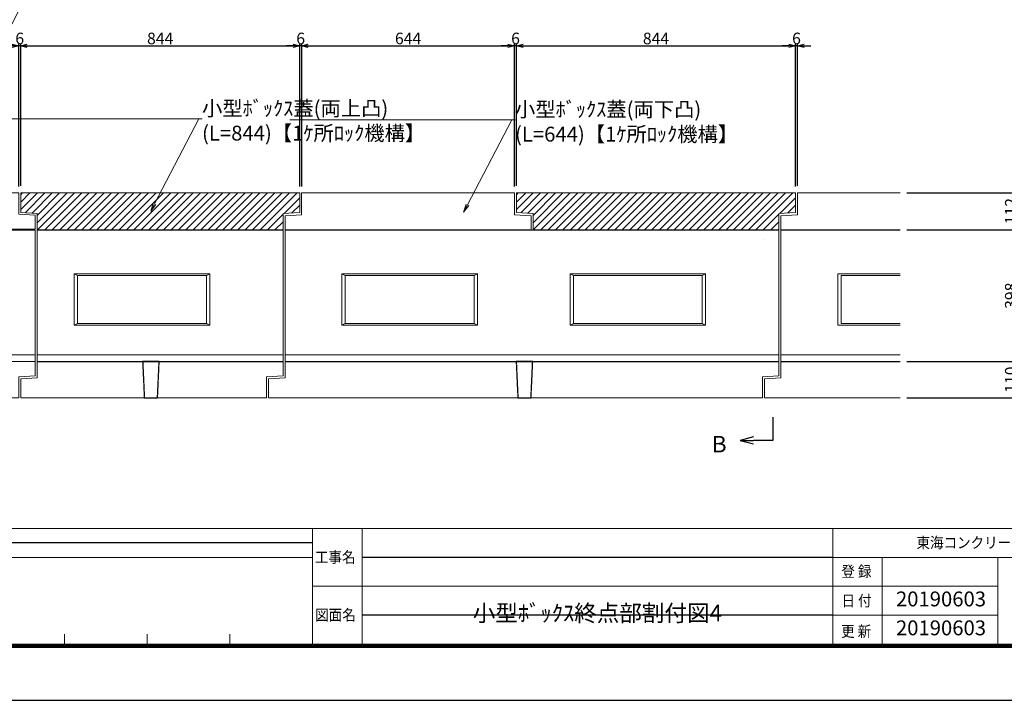
# Model space of a CAD drawing. Units: millimetres. Extents: x -29912 to 192098, y 24745 to 52256.
# Drawn here: x 115163 to 118141, y 29146 to 31206 of the extents above; entities that cross this region are included whole.
import ezdxf
from ezdxf import colors
from ezdxf.entities.mleader import LeaderData, LeaderLine
from ezdxf.enums import TextEntityAlignment as Align
from ezdxf.math import Vec2, Vec3

# ---------------------------------------------------------------- set-up
doc = ezdxf.new("R2010")
doc.units = ezdxf.units.MM
doc.header["$LTSCALE"] = 0.3
doc.linetypes.add('HIDDEN', pattern=[9.525, 6.35, -3.175])
for name, color, linetype, lineweight in [('D-BGD', 7, 'Continuous', 13), ('D-STR-DIM', 7, 'Continuous', 13), ('D-STR-HTXT', 7, 'Continuous', 13), ('D-STR1', 7, 'Continuous', 13), ('TC-97-図枠', 7, 'Continuous', 15), ('TC-97-図枠-タイトル', 3, 'Continuous', 15)]:
    doc.layers.add(name, color=color, linetype=linetype, lineweight=lineweight)
doc.layers.add('TC-01-PC-破線', color=105, linetype='HIDDEN')
doc.layers.add('TC-19-寸法線-1', color=7, linetype='Continuous')
doc.layers.add('TC-99-構築線', color=8, linetype='Continuous', plot=False)
doc.styles.add('MSゴシック', font='txt')
doc.styles.add('TC-yoko', font='txt')
doc.styles.add('YOKO_GOTHIC', font='txt')
doc.dimstyles.new('1-10', dxfattribs={"dimscale": 10, "dimtxt": 3.5, "dimasz": 2, "dimexe": 0.5, "dimexo": 2, "dimgap": 0.5, "dimtad": 1, "dimdec": 0, "dimzin": 0, "dimdsep": 46, "dimtxsty": 'MSゴシック', "dimblk": 'OPEN30', "dimcen": 2, "dimclrd": 256, "dimclre": 256, "dimclrt": 256, "dimadec": 0, "dimazin": 0, "dimtfac": 1, "dimtdec": 0, "dimtmove": 0, "dimatfit": 3, "dimldrblk": 'OPEN30', "dimfxl": 1, "dimtolj": 1, "dimtzin": 0, "dimlwd": -1, "dimlwe": -1, "dimarcsym": 0})

# ---------------------------------------------------------------- blocks, each defined once
blk = doc.blocks.new('TC-図枠（物件名）')
for p, q in [((824, 52), (34, 52)), ((168.65, 52), (468.65, 52)), ((468.65, 52), (468.65, 17)), ((483.65, 17), (483.65, 52)), ((626, 52), (626, 17)), ((318.65, 43.25), (468.65, 43.25)), ((626, 43.25), (784, 43.25)), ((641, 17), (641, 43.25)), ((676, 43.25), (676, 17)), ((468.65, 34.5), (626, 34.5)), ((626, 25.75), (676, 25.75)), ((393.65, 17), (393.65, 20)), ((418.65, 17), (418.65, 20)), ((443.65, 17), (443.65, 20))]:
    blk.add_line(p, q)
for points in [[(33, 16), (825, 16), (825, 578), (33, 578)], [(33.25, 16.25), (824.75, 16.25), (824.75, 577.75), (33.25, 577.75)], [(33.5, 16.5), (824.5, 16.5), (824.5, 577.5), (33.5, 577.5)], [(33.75, 16.75), (824.25, 16.75), (824.25, 577.25), (33.75, 577.25)], [(34, 17), (824, 17), (824, 577), (34, 577)]]:
    blk.add_lwpolyline(points, close=True)
blk.add_lwpolyline([(626, 34.5), (676, 34.5)])
at = {"layer": 'DEFPOINTS', "color": 165}
blk.add_lwpolyline([(0, 0), (841, 0), (841, 594), (0, 594)], close=True, dxfattribs=at)
at = {"layer": 'TC-99-構築線'}
for points in [[(468.65, 47.62), (318.65, 47.62)], [(626, 43.25), (483.65, 43.25)], [(626, 25.75), (483.65, 25.75)]]:
    blk.add_lwpolyline(points, dxfattribs=at)
at = {"style": 'TC-yoko', "width": 0.9}
for s, height, p in [('東海コンクリート工業株式会社', 3.3333, (651.35, 46.04)), ('工事名', 3.333, (469.37, 41.66)), ('登 録', 3.333, (628.62, 37.33)), ('日 付', 3.333, (628.65, 28.47)), ('図面名', 3.333, (469.44, 24.17)), ('更 新', 3.333, (628.56, 19.21))]:
    blk.add_text(s, height=height, dxfattribs=at).set_placement(p)
blk = doc.blocks.new('_OPEN30')
at = {"color": 0, "linetype": 'ByBlock', "lineweight": -2}
for p, q in [((-1, 0.268), (0, 0)), ((0, 0), (-1, -0.268)), ((0, 0), (-1, 0))]:
    blk.add_line(p, q, dxfattribs=at)
blk = doc.blocks.new('*D2365')
at = {"layer": 'DEFPOINTS', "color": 0, "transparency": 16777216}
for p in [(117826.4, 30569.9), (117826.4, 30171.9), (118183.4, 30171.9)]:
    blk.add_point(p, dxfattribs=at)
at = {"layer": 'TC-19-寸法線-1', "transparency": 16777216}
for p, q in [((117846.4, 30569.9), (118188.4, 30569.9)), ((118183.4, 30549.9), (118183.4, 30191.9)), ((117846.4, 30171.9), (118188.4, 30171.9))]:
    blk.add_line(p, q, dxfattribs=at)
at = {"layer": 'TC-19-寸法線-1', "transparency": 16777216, "xscale": 20, "yscale": 20, "zscale": 20}
for p, rotation in [((118183.4, 30569.9), 90), ((118183.4, 30171.9), 270)]:
    blk.add_blockref('_OPEN30', p, dxfattribs=dict(at, rotation=rotation))
at = {"layer": 'TC-19-寸法線-1', "transparency": 16777216, "insert": (118160.9, 30370.9), "char_height": 35, "attachment_point": 5, "rotation": 90, "style": 'MSゴシック'}
blk.add_mtext('\\A1;398', dxfattribs=at)
blk = doc.blocks.new('*D2366')
at = {"layer": 'DEFPOINTS', "color": 0, "transparency": 16777216}
for p in [(117826.4, 30171.9), (117826.4, 30061.9), (118183.4, 30061.9)]:
    blk.add_point(p, dxfattribs=at)
at = {"layer": 'TC-19-寸法線-1', "transparency": 16777216}
for p, q in [((117846.4, 30171.9), (118188.4, 30171.9)), ((118183.4, 30151.9), (118183.4, 30081.9)), ((117846.4, 30061.9), (118188.4, 30061.9))]:
    blk.add_line(p, q, dxfattribs=at)
at = {"layer": 'TC-19-寸法線-1', "transparency": 16777216, "xscale": 20, "yscale": 20, "zscale": 20}
for p, rotation in [((118183.4, 30171.9), 90), ((118183.4, 30061.9), 270)]:
    blk.add_blockref('_OPEN30', p, dxfattribs=dict(at, rotation=rotation))
at = {"layer": 'TC-19-寸法線-1', "transparency": 16777216, "insert": (118160.9, 30116.9), "char_height": 35, "attachment_point": 5, "rotation": 90, "style": 'MSゴシック'}
blk.add_mtext('\\A1;110', dxfattribs=at)
blk = doc.blocks.new('*D2367')
at = {"layer": 'DEFPOINTS', "color": 0, "transparency": 16777216}
for p in [(117826.4, 30681.9), (117826.4, 30061.9), (118285.2, 30061.9)]:
    blk.add_point(p, dxfattribs=at)
at = {"layer": 'TC-19-寸法線-1', "transparency": 16777216}
for p, q in [((117846.4, 30681.9), (118290.2, 30681.9)), ((118285.2, 30661.9), (118285.2, 30081.9)), ((117846.4, 30061.9), (118290.2, 30061.9))]:
    blk.add_line(p, q, dxfattribs=at)
at = {"layer": 'TC-19-寸法線-1', "transparency": 16777216, "xscale": 20, "yscale": 20, "zscale": 20}
for p, rotation in [((118285.2, 30681.9), 90), ((118285.2, 30061.9), 270)]:
    blk.add_blockref('_OPEN30', p, dxfattribs=dict(at, rotation=rotation))
at = {"layer": 'TC-19-寸法線-1', "transparency": 16777216, "insert": (118262.7, 30371.9), "char_height": 35, "attachment_point": 5, "rotation": 90, "style": 'MSゴシック'}
blk.add_mtext('\\A1;620', dxfattribs=at)
blk = doc.blocks.new('_OPEN')
at = {"color": 0, "linetype": 'ByBlock', "lineweight": -2}
for p, q in [((-1, 0.17), (0, 0)), ((0, 0), (-1, -0.17)), ((0, 0), (-1, 0))]:
    blk.add_line(p, q, dxfattribs=at)
blk = doc.blocks.new('*D2382')
at = {"layer": 'DEFPOINTS', "color": 0, "transparency": 16777216}
for p in [(116009.6, 31127), (115165.6, 30683.9), (116009.6, 30683.9)]:
    blk.add_point(p, dxfattribs=at)
at = {"layer": 'TC-19-寸法線-1', "transparency": 16777216}
for p, q in [((115165.6, 30703.9), (115165.6, 31132)), ((116009.6, 30703.9), (116009.6, 31132)), ((115185.6, 31127), (115989.6, 31127))]:
    blk.add_line(p, q, dxfattribs=at)
at = {"layer": 'TC-19-寸法線-1', "transparency": 16777216, "xscale": 20, "yscale": 20, "zscale": 20, "rotation": 180}
blk.add_blockref('_OPEN30', (115165.6, 31127), dxfattribs=at)
at = {"layer": 'TC-19-寸法線-1', "transparency": 16777216, "xscale": 20, "yscale": 20, "zscale": 20}
blk.add_blockref('_OPEN30', (116009.6, 31127), dxfattribs=at)
at = {"layer": 'TC-19-寸法線-1', "transparency": 16777216, "insert": (115587.6, 31149.5), "char_height": 35, "attachment_point": 5, "style": 'MSゴシック'}
blk.add_mtext('\\A1;844', dxfattribs=at)
blk = doc.blocks.new('*D2388')
at = {"layer": 'DEFPOINTS', "color": 0, "transparency": 16777216}
for p in [(117826.4, 30681.9), (117826.4, 30569.9), (118183.4, 30569.9)]:
    blk.add_point(p, dxfattribs=at)
at = {"layer": 'TC-19-寸法線-1', "transparency": 16777216}
for p, q in [((117846.4, 30681.9), (118188.4, 30681.9)), ((118183.4, 30661.9), (118183.4, 30589.9)), ((117846.4, 30569.9), (118188.4, 30569.9))]:
    blk.add_line(p, q, dxfattribs=at)
at = {"layer": 'TC-19-寸法線-1', "transparency": 16777216, "xscale": 20, "yscale": 20, "zscale": 20}
for p, rotation in [((118183.4, 30681.9), 90), ((118183.4, 30569.9), 270)]:
    blk.add_blockref('_OPEN30', p, dxfattribs=dict(at, rotation=rotation))
at = {"layer": 'TC-19-寸法線-1', "transparency": 16777216, "insert": (118160.9, 30626.9), "char_height": 35, "attachment_point": 5, "rotation": 90, "style": 'MSゴシック'}
blk.add_mtext('\\A1;112', dxfattribs=at)
blk = doc.blocks.new('*D2257')
at = {"layer": 'DEFPOINTS', "color": 0, "transparency": 16777216}
for p in [(117509.6, 31127), (116665.6, 30683.9), (117509.6, 30683.9)]:
    blk.add_point(p, dxfattribs=at)
at = {"layer": 'TC-19-寸法線-1', "transparency": 16777216}
for p, q in [((116665.6, 30703.9), (116665.6, 31132)), ((117509.6, 30703.9), (117509.6, 31132)), ((116685.6, 31127), (117489.6, 31127))]:
    blk.add_line(p, q, dxfattribs=at)
at = {"layer": 'TC-19-寸法線-1', "transparency": 16777216, "xscale": 20, "yscale": 20, "zscale": 20, "rotation": 180}
blk.add_blockref('_OPEN30', (116665.6, 31127), dxfattribs=at)
at = {"layer": 'TC-19-寸法線-1', "transparency": 16777216, "xscale": 20, "yscale": 20, "zscale": 20}
blk.add_blockref('_OPEN30', (117509.6, 31127), dxfattribs=at)
at = {"layer": 'TC-19-寸法線-1', "transparency": 16777216, "insert": (117087.6, 31149.5), "char_height": 35, "attachment_point": 5, "style": 'MSゴシック'}
blk.add_mtext('\\A1;844', dxfattribs=at)
blk = doc.blocks.new('*D2258')
at = {"layer": 'DEFPOINTS', "color": 0, "transparency": 16777216}
for p in [(116659.6, 31127), (116015.6, 30681.9), (116659.6, 30681.9)]:
    blk.add_point(p, dxfattribs=at)
at = {"layer": 'TC-19-寸法線-1', "transparency": 16777216}
for p, q in [((116015.6, 30701.9), (116015.6, 31132)), ((116659.6, 30701.9), (116659.6, 31132)), ((116035.6, 31127), (116639.6, 31127))]:
    blk.add_line(p, q, dxfattribs=at)
at = {"layer": 'TC-19-寸法線-1', "transparency": 16777216, "xscale": 20, "yscale": 20, "zscale": 20, "rotation": 180}
blk.add_blockref('_OPEN30', (116015.6, 31127), dxfattribs=at)
at = {"layer": 'TC-19-寸法線-1', "transparency": 16777216, "xscale": 20, "yscale": 20, "zscale": 20}
blk.add_blockref('_OPEN30', (116659.6, 31127), dxfattribs=at)
at = {"layer": 'TC-19-寸法線-1', "transparency": 16777216, "insert": (116337.6, 31149.5), "char_height": 35, "attachment_point": 5, "style": 'MSゴシック'}
blk.add_mtext('\\A1;644', dxfattribs=at)
blk = doc.blocks.new('*D2213')
at = {"layer": 'DEFPOINTS', "color": 0, "transparency": 16777216}
for p in [(115159.6, 31127), (115159.6, 30681.9), (115165.6, 30683.9)]:
    blk.add_point(p, dxfattribs=at)
at = {"layer": 'TC-19-寸法線-1', "transparency": 16777216}
for p, q in [((115159.6, 30701.9), (115159.6, 31132)), ((115165.6, 30703.9), (115165.6, 31132)), ((115139.6, 31127), (115119.6, 31127)), ((115165.6, 31127), (115159.6, 31127)), ((115185.6, 31127), (115205.6, 31127))]:
    blk.add_line(p, q, dxfattribs=at)
at = {"layer": 'TC-19-寸法線-1', "transparency": 16777216, "xscale": 20, "yscale": 20, "zscale": 20}
blk.add_blockref('_OPEN30', (115159.6, 31127), dxfattribs=at)
at = {"layer": 'TC-19-寸法線-1', "transparency": 16777216, "xscale": 20, "yscale": 20, "zscale": 20, "rotation": 180}
blk.add_blockref('_OPEN30', (115165.6, 31127), dxfattribs=at)
at = {"layer": 'TC-19-寸法線-1', "transparency": 16777216, "insert": (115162.6, 31149.5), "char_height": 35, "attachment_point": 5, "style": 'MSゴシック'}
blk.add_mtext('\\A1;6', dxfattribs=at)
blk = doc.blocks.new('*D2214')
at = {"layer": 'DEFPOINTS', "color": 0, "transparency": 16777216}
for p in [(116009.6, 31127), (116009.6, 30681.9), (116015.6, 30681.9)]:
    blk.add_point(p, dxfattribs=at)
at = {"layer": 'TC-19-寸法線-1', "transparency": 16777216}
for p, q in [((116009.6, 30701.9), (116009.6, 31132)), ((116015.6, 30701.9), (116015.6, 31132)), ((115989.6, 31127), (115969.6, 31127)), ((116015.6, 31127), (116009.6, 31127)), ((116035.6, 31127), (116055.6, 31127))]:
    blk.add_line(p, q, dxfattribs=at)
at = {"layer": 'TC-19-寸法線-1', "transparency": 16777216, "xscale": 20, "yscale": 20, "zscale": 20}
blk.add_blockref('_OPEN30', (116009.6, 31127), dxfattribs=at)
at = {"layer": 'TC-19-寸法線-1', "transparency": 16777216, "xscale": 20, "yscale": 20, "zscale": 20, "rotation": 180}
blk.add_blockref('_OPEN30', (116015.6, 31127), dxfattribs=at)
at = {"layer": 'TC-19-寸法線-1', "transparency": 16777216, "insert": (116012.6, 31149.5), "char_height": 35, "attachment_point": 5, "style": 'MSゴシック'}
blk.add_mtext('\\A1;6', dxfattribs=at)
blk = doc.blocks.new('*D2215')
at = {"layer": 'DEFPOINTS', "color": 0, "transparency": 16777216}
for p in [(116659.6, 31127), (116659.6, 30681.9), (116665.6, 30683.9)]:
    blk.add_point(p, dxfattribs=at)
at = {"layer": 'TC-19-寸法線-1', "transparency": 16777216}
for p, q in [((116659.6, 30701.9), (116659.6, 31132)), ((116665.6, 30703.9), (116665.6, 31132)), ((116639.6, 31127), (116619.6, 31127)), ((116665.6, 31127), (116659.6, 31127)), ((116685.6, 31127), (116705.6, 31127))]:
    blk.add_line(p, q, dxfattribs=at)
at = {"layer": 'TC-19-寸法線-1', "transparency": 16777216, "xscale": 20, "yscale": 20, "zscale": 20}
blk.add_blockref('_OPEN30', (116659.6, 31127), dxfattribs=at)
at = {"layer": 'TC-19-寸法線-1', "transparency": 16777216, "xscale": 20, "yscale": 20, "zscale": 20, "rotation": 180}
blk.add_blockref('_OPEN30', (116665.6, 31127), dxfattribs=at)
at = {"layer": 'TC-19-寸法線-1', "transparency": 16777216, "insert": (116662.6, 31149.5), "char_height": 35, "attachment_point": 5, "style": 'MSゴシック'}
blk.add_mtext('\\A1;6', dxfattribs=at)
blk = doc.blocks.new('*D2216')
at = {"layer": 'DEFPOINTS', "color": 0, "transparency": 16777216}
for p in [(117509.6, 31127), (117509.6, 30681.9), (117515.6, 30683.9)]:
    blk.add_point(p, dxfattribs=at)
at = {"layer": 'TC-19-寸法線-1', "transparency": 16777216}
for p, q in [((117509.6, 30701.9), (117509.6, 31132)), ((117515.6, 30703.9), (117515.6, 31132)), ((117489.6, 31127), (117469.6, 31127)), ((117515.6, 31127), (117509.6, 31127)), ((117535.6, 31127), (117555.6, 31127))]:
    blk.add_line(p, q, dxfattribs=at)
at = {"layer": 'TC-19-寸法線-1', "transparency": 16777216, "xscale": 20, "yscale": 20, "zscale": 20}
blk.add_blockref('_OPEN30', (117509.6, 31127), dxfattribs=at)
at = {"layer": 'TC-19-寸法線-1', "transparency": 16777216, "xscale": 20, "yscale": 20, "zscale": 20, "rotation": 180}
blk.add_blockref('_OPEN30', (117515.6, 31127), dxfattribs=at)
at = {"layer": 'TC-19-寸法線-1', "transparency": 16777216, "insert": (117512.6, 31149.5), "char_height": 35, "attachment_point": 5, "style": 'MSゴシック'}
blk.add_mtext('\\A1;6', dxfattribs=at)

msp = doc.modelspace()

# ---------------------------------------------------------------- hatches: boundary and pattern name
at = {"layer": 'D-BGD', "linetype": 'ByBlock'}
h = msp.add_hatch(dxfattribs=at)
h.set_pattern_fill('ANSI31', color=256, scale=5)
h.set_pattern_definition([(45, (1214.103, -1038.336), (-11.2253202, 11.2253202), [])])
h.paths.add_polyline_path([(116009.56, 30622.92), (115959.56, 30619.92), (115959.56, 30569.92), (115215.56, 30569.92), (115215.56, 30619.92), (115165.56, 30622.92), (115165.56, 30681.92), (116009.56, 30681.92)])
h = msp.add_hatch(dxfattribs=at)
h.set_pattern_fill('ANSI31', color=256, scale=5)
h.set_pattern_definition([(45, (2714.103, -1038.336), (-11.2253202, 11.2253202), [])])
h.paths.add_polyline_path([(117509.56, 30622.92), (117459.56, 30619.92), (117459.56, 30569.92), (116715.56, 30569.92), (116715.56, 30619.92), (116665.56, 30622.92), (116665.56, 30681.92), (117509.56, 30681.92)])

# ---------------------------------------------------------------- linework, layer by layer
at = {"layer": 'D-STR-DIM'}
for p, q in [((115337.56, 30431.92), (115327.56, 30436.92)), ((115727.56, 30431.92), (115737.56, 30436.92)), ((116147.56, 30431.92), (116137.56, 30436.92)), ((116147.56, 30431.92), (116137.56, 30436.92)), ((116537.56, 30431.92), (116547.56, 30436.92)), ((116837.56, 30431.92), (116827.56, 30436.92)), ((117227.56, 30431.92), (117237.56, 30436.92)), ((115337.56, 30286.92), (115327.56, 30281.92)), ((115737.56, 30281.92), (115727.56, 30286.92)), ((116147.56, 30286.92), (116137.56, 30281.92)), ((116147.56, 30286.92), (116137.56, 30281.92)), ((116547.56, 30281.92), (116537.56, 30286.92)), ((116837.56, 30286.92), (116827.56, 30281.92)), ((117237.56, 30281.92), (117227.56, 30286.92))]:
    msp.add_line(p, q, dxfattribs=at)
at = {"layer": 'D-STR1'}
for points in [[(115209.56, 30571.92), (114059.56, 30571.92), (114059.56, 30681.92), (114415.56, 30681.92), (115159.56, 30681.92)], [(115209.56, 30571.92), (115209.56, 30614.92), (115159.56, 30617.92), (115159.56, 30681.92)], [(117826.43, 30569.92), (117465.56, 30569.92), (117465.56, 30612.92), (117515.56, 30615.92), (117515.56, 30681.92), (117826.43, 30681.92)], [(115209.56, 30568.92), (115209.56, 30128.92), (115159.56, 30125.92), (115159.56, 30061.92), (114059.56, 30061.92), (114059.56, 30568.92), (115209.56, 30568.92)], [(115959.56, 30568.92), (115959.56, 30128.92), (115909.56, 30125.92), (115909.56, 30061.92), (115165.56, 30061.92), (115165.56, 30118.92)], [(115165.56, 30118.92), (115215.56, 30121.92), (115215.56, 30568.92)], [(115215.56, 30568.92), (115959.56, 30568.92)], [(117459.56, 30568.92), (117459.56, 30128.92), (117409.56, 30125.92), (117409.56, 30061.92), (115915.56, 30061.92), (115915.56, 30118.92)], [(115915.56, 30118.92), (115965.56, 30121.92), (115965.56, 30568.92)], [(115965.56, 30568.92), (117459.56, 30568.92)], [(117415.56, 30118.92), (117465.56, 30121.92), (117465.56, 30568.92)], [(117465.56, 30568.92), (117826.43, 30568.92)], [(117415.56, 30540.6), (117415.56, 30540.75)], [(117826.43, 30436.92), (117637.56, 30436.92), (117637.56, 30281.92), (117826.43, 30281.92)], [(117826.43, 30431.92), (117647.56, 30431.92), (117647.56, 30286.92), (117826.43, 30286.92)], [(114059.56, 30191.92), (115209.56, 30191.92)], [(115215.56, 30191.92), (115959.56, 30191.92)], [(115965.56, 30191.92), (117459.56, 30191.92)], [(117465.56, 30191.92), (117826.43, 30191.92)], [(114059.56, 30171.92), (115209.56, 30171.92)], [(115159.56, 30061.92), (115159.56, 30125.92), (115209.56, 30128.92), (115209.56, 30171.92), (114059.56, 30171.92), (114059.56, 30121.92), (114059.56, 30118.92), (114059.56, 30061.92), (115159.56, 30061.92)], [(115909.56, 30061.92), (115909.56, 30125.92), (115959.56, 30128.92), (115959.56, 30171.92), (115215.56, 30171.92), (115215.56, 30121.92), (115165.56, 30118.92), (115165.56, 30061.92), (115909.56, 30061.92)], [(117409.56, 30061.92), (117409.56, 30125.92), (117459.56, 30128.92), (117459.56, 30171.92), (115965.56, 30171.92), (115965.56, 30121.92), (115915.56, 30118.92), (115915.56, 30061.92), (117409.56, 30061.92)], [(117826.43, 30171.92), (117465.56, 30171.92), (117465.56, 30121.92), (117415.56, 30118.92), (117415.56, 30061.92), (117826.43, 30061.92)], [(117826.43, 30061.92), (117415.56, 30061.92), (117415.56, 30118.92)]]:
    msp.add_lwpolyline(points, dxfattribs=at)
for points in [[(116009.56, 30622.92), (115959.56, 30619.92), (115959.56, 30569.92), (115215.56, 30569.92), (115215.56, 30619.92), (115165.56, 30622.92), (115165.56, 30681.92), (116009.56, 30681.92)], [(115965.56, 30569.92), (115965.56, 30612.92), (116015.56, 30615.92), (116015.56, 30681.92), (116659.56, 30681.92), (116659.56, 30615.92), (116709.56, 30612.92), (116709.56, 30569.92)], [(117509.56, 30622.92), (117459.56, 30619.92), (117459.56, 30569.92), (116715.56, 30569.92), (116715.56, 30619.92), (116665.56, 30622.92), (116665.56, 30681.92), (117509.56, 30681.92)], [(115737.56, 30281.92), (115737.56, 30436.92), (115327.56, 30436.92), (115327.56, 30281.92)], [(115727.56, 30286.92), (115727.56, 30431.92), (115337.56, 30431.92), (115337.56, 30286.92)], [(116547.56, 30281.92), (116547.56, 30436.92), (116137.56, 30436.92), (116137.56, 30281.92)], [(116537.56, 30286.92), (116537.56, 30431.92), (116147.56, 30431.92), (116147.56, 30286.92)], [(117237.56, 30281.92), (117237.56, 30436.92), (116827.56, 30436.92), (116827.56, 30281.92)], [(117227.56, 30286.92), (117227.56, 30431.92), (116837.56, 30431.92), (116837.56, 30286.92)]]:
    msp.add_lwpolyline(points, close=True, dxfattribs=at)
at = {"layer": 'TC-01-PC-破線'}
for points in [[(115215.56, 30171.92), (115959.56, 30171.92)], [(115534.56, 30171.92), (115539.56, 30061.92), (115579.56, 30061.92), (115584.56, 30171.92), (115534.56, 30171.92)], [(115965.56, 30171.92), (117459.56, 30171.92)], [(116664.56, 30171.92), (116669.56, 30061.92), (116709.56, 30061.92), (116714.56, 30171.92), (116664.56, 30171.92)], [(117465.56, 30171.92), (117826.43, 30171.92)]]:
    msp.add_lwpolyline(points, dxfattribs=at)
at = {"layer": 'TC-19-寸法線-1'}
msp.add_lwpolyline([(117441.22, 30003.62), (117441.22, 29933.11), (117382.3, 29933.11)], dxfattribs=at)

# ---------------------------------------------------------------- block references
at = {"layer": 'TC-19-寸法線-1', "xscale": -40, "yscale": 40, "zscale": 40}
msp.add_blockref('_OPEN30', (117342.3, 29933.11), dxfattribs=at)
at = {"layer": 'TC-97-図枠', "xscale": 10, "yscale": 10, "zscale": 10}
msp.add_blockref('TC-図枠（物件名）', (111362.08, 29146.45), dxfattribs=at)

# ---------------------------------------------------------------- texts
at = {"layer": 'TC-19-寸法線-1', "color": 7, "insert": (117278.76, 29921.78), "char_height": 50, "attachment_point": 5, "style": 'MSゴシック'}
msp.add_mtext('\\A1;B', dxfattribs=at)
at = {"layer": 'TC-97-図枠-タイトル', "style": 'TC-yoko'}
for s, height, p in [('20190603', 45, (117949.71, 29447.39)), ('小型ﾎﾞｯｸｽ終点部割付図4', 50, (116910.32, 29403.95)), ('20190603', 45, (117949.71, 29359.89))]:
    msp.add_text(s, height=height, dxfattribs=at).set_placement(p, align=Align.MIDDLE)

# ---------------------------------------------------------------- dimensions: what is measured, and where the dimension line sits
at = {"layer": 'TC-19-寸法線-1'}
for base, p1, p2, picture, middle in [((115159.56, 31126.96), (115165.56, 30683.92), (115159.56, 30681.92), '*D2213', (115162.56, 31126.96)), ((116009.56, 31126.96), (116015.56, 30681.92), (116009.56, 30681.92), '*D2214', (116012.56, 31126.96)), ((116659.56, 31126.96), (116665.56, 30683.92), (116659.56, 30681.92), '*D2215', (116662.56, 31126.96)), ((117509.56, 31126.96), (117515.56, 30683.92), (117509.56, 30681.92), '*D2216', (117512.56, 31126.96))]:
    dim = msp.add_linear_dim(base=base, p1=p1, p2=p2, dimstyle='1-10', dxfattribs=at)
    dim.commit()
    dim.dimension.update_dxf_attribs({"geometry": picture, "text_midpoint": middle, "dimtype": 160})
for base, p1, p2, picture, middle in [((116009.56, 31126.96), (115165.56, 30683.92), (116009.56, 30683.92), '*D2382', (115587.56, 31149.46)), ((116659.56, 31126.96), (116015.56, 30681.92), (116659.56, 30681.92), '*D2258', (116337.56, 31149.46)), ((117509.56, 31126.96), (116665.56, 30683.92), (117509.56, 30683.92), '*D2257', (117087.56, 31149.46))]:
    dim = msp.add_linear_dim(base=base, p1=p1, p2=p2, dimstyle='1-10', dxfattribs=at)
    dim.commit()
    dim.dimension.update_dxf_attribs({"geometry": picture, "text_midpoint": middle})
for base, p1, p2, picture, middle in [((118285.15, 30061.92), (117826.43, 30681.92), (117826.43, 30061.92), '*D2367', (118262.65, 30371.92)), ((118183.36, 30171.92), (117826.43, 30569.92), (117826.43, 30171.92), '*D2365', (118160.86, 30370.92))]:
    dim = msp.add_linear_dim(base=base, p1=p1, p2=p2, angle=90, dimstyle='1-10', dxfattribs=at)
    dim.commit()
    dim.dimension.update_dxf_attribs({"geometry": picture, "text_midpoint": middle})
for base, p1, p2, picture, middle in [((118183.36, 30569.92), (117826.43, 30681.92), (117826.43, 30569.92), '*D2388', (118183.36, 30626.92)), ((118183.36, 30061.92), (117826.43, 30171.92), (117826.43, 30061.92), '*D2366', (118183.36, 30116.92))]:
    dim = msp.add_linear_dim(base=base, p1=p1, p2=p2, angle=90, dimstyle='1-10', dxfattribs=at)
    dim.commit()
    dim.dimension.update_dxf_attribs({"geometry": picture, "text_midpoint": middle, "dimtype": 160})

# ---------------------------------------------------------------- leaders
at = {"layer": 'D-STR-HTXT'}
ml = msp.add_multileader_mtext('Standard', dxfattribs=at)
ml.set_content('小型ﾎﾞｯｸｽ終点部用蓋(終点部ﾌﾗｯﾄ+下凸)\\PL=1494をL=1100に現場ｶｯﾄ', color=256, style='YOKO_GOTHIC')
ml.set_leader_properties(color=256, linetype='ByLayer', lineweight=-1)
ml.set_arrow_properties(name='OPEN')
ml.build(insert=Vec2(0, 0))
ml.multileader.update_dxf_attribs({"text_left_attachment_type": 6, "text_right_attachment_type": 6, "dogleg_length": 1, "arrow_head_size": 25, "scale": 10})
ctx = ml.context
ctx.base_point, ctx.scale, ctx.char_height, ctx.arrow_head_size, ctx.landing_gap_size, ctx.plane_origin = Vec3(115292.19, 31473.17), 10, 45, 25, 0, Vec3(115135.78, 32577.92)
ctx.left_attachment, ctx.right_attachment = 6, 6
notes = []
notes.append((ctx, [(0, (1, 1, 0), (115282.19, 31473.17), (1, 0), 10, [(0, [(114835.49, 30603.6)], 0, [])])]))
ctx.mtext.insert, ctx.mtext.flow_direction = Vec3(115292.19, 31527.17), 5
ml = msp.add_multileader_mtext('Standard', dxfattribs=at)
ml.set_content('小型ﾎﾞｯｸｽ蓋(両上凸)\\P(L=844)【1ｹ所ﾛｯｸ機構】', color=256, style='YOKO_GOTHIC')
ml.set_leader_properties(color=256, linetype='ByLayer', lineweight=-1)
ml.set_arrow_properties(name='OPEN')
ml.build(insert=Vec2(0, 0))
ml.multileader.update_dxf_attribs({"text_left_attachment_type": 6, "text_right_attachment_type": 6, "dogleg_length": 1, "arrow_head_size": 25, "scale": 10})
ctx = ml.context
ctx.base_point, ctx.scale, ctx.char_height, ctx.arrow_head_size, ctx.landing_gap_size, ctx.plane_origin = Vec3(115714.19, 30906.5), 10, 45, 25, 0, Vec3(116775.32, 31956.86)
ctx.left_attachment, ctx.right_attachment = 6, 6
notes.append((ctx, [(1, (1, 1, 0), (115704.19, 30906.5), (1, 0), 10, [(0, [(115558.79, 30626.82)], 0, [])])]))
ctx.mtext.insert, ctx.mtext.flow_direction = Vec3(115714.19, 30960.5), 5
ml = msp.add_multileader_mtext('Standard', dxfattribs=at)
ml.set_content('小型ﾎﾞｯｸｽ蓋(両下凸)\\P(L=644)【1ｹ所ﾛｯｸ機構】', color=256, style='YOKO_GOTHIC')
ml.set_leader_properties(color=256, linetype='ByLayer', lineweight=-1)
ml.set_arrow_properties(name='OPEN')
ml.build(insert=Vec2(0, 0))
ml.multileader.update_dxf_attribs({"text_left_attachment_type": 6, "text_right_attachment_type": 6, "dogleg_length": 1, "arrow_head_size": 25, "scale": 10})
ctx = ml.context
ctx.base_point, ctx.scale, ctx.char_height, ctx.arrow_head_size, ctx.landing_gap_size, ctx.plane_origin = Vec3(116660.99, 30903.42), 10, 45, 25, 0, Vec3(118078.13, 31953.77)
ctx.left_attachment, ctx.right_attachment = 6, 6
notes.append((ctx, [(1, (1, 1, 0), (116650.99, 30903.42), (1, 0), 10, [(0, [(116505.59, 30623.74)], 0, [])])]))
ctx.mtext.insert, ctx.mtext.flow_direction = Vec3(116660.99, 30957.42), 5
for ctx, leaders in notes:
    for number, flags, end, landing, length, lines in leaders:
        leader = LeaderData()
        leader.index, (leader.has_last_leader_line, leader.has_dogleg_vector, leader.attachment_direction) = number, flags
        leader.last_leader_point, leader.dogleg_vector, leader.dogleg_length = Vec3(end), Vec3(landing), length
        for number, points, colour, breaks in lines:
            line = LeaderLine()
            line.index, line.vertices, line.color, line.breaks = number, Vec3.list(points), colors.encode_raw_color(colour), breaks
            leader.lines.append(line)
        ctx.leaders.append(leader)

doc.saveas('drawing.dxf')
